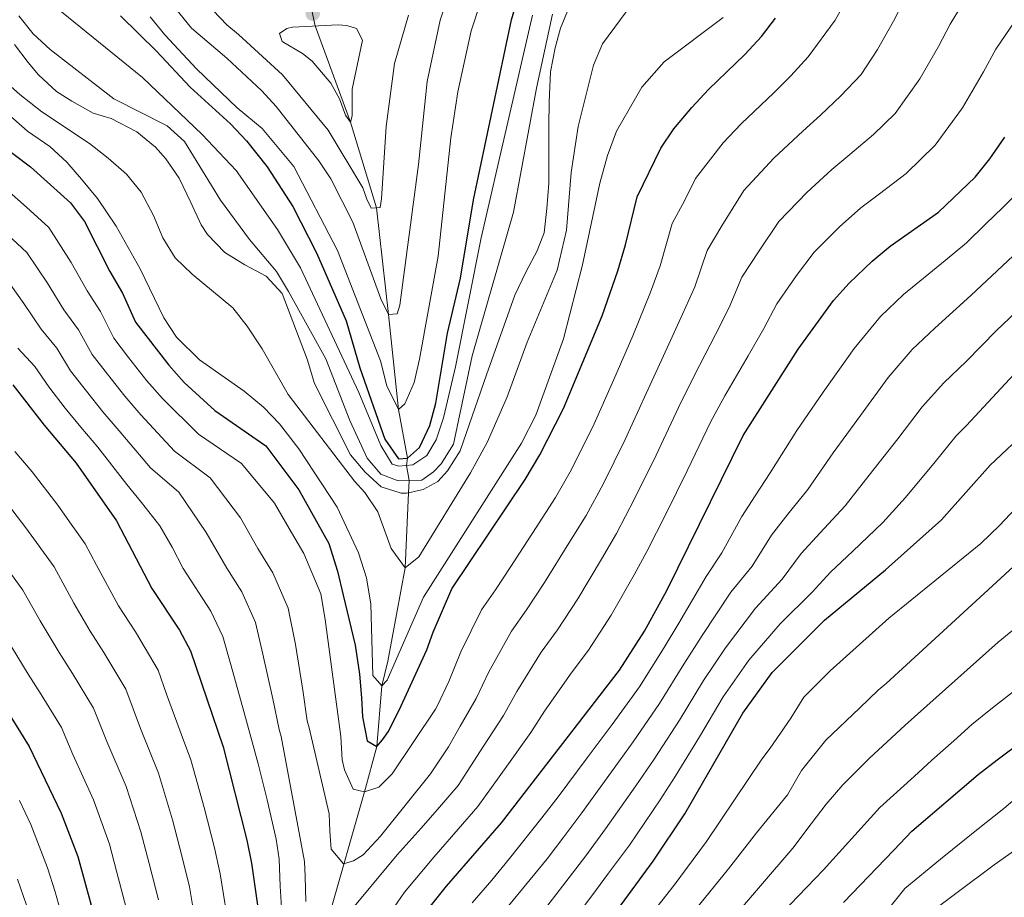
# Model space of a CAD drawing. Units: metres. Extents: x 593141 to 599983, y 4775337 to 4780060.
# Drawn here: x 594848 to 595060, y 4776547 to 4776736 of the extents above; entities that cross this region are included whole.
import ezdxf

# ---------------------------------------------------------------- set-up
doc = ezdxf.new("R2010")
doc.units = ezdxf.units.M
doc.header["$MEASUREMENT"] = 0
for name, pattern in [('DGN Style 2', [85.30790000000002, 51.18474, -34.12316000000001]), ('DGN Style 3', [119.43106000000002, 85.3079, -34.12316000000001]), ('DGN Style 5', [59.715530000000015, 25.59237, -34.12316000000001])]:
    doc.linetypes.add(name, pattern=pattern)
for name, color, linetype, lineweight in [('Nivel 11', 7, 'Continuous', 0), ('Nivel 13', 7, 'Continuous', 0), ('Nivel 21', 7, 'Continuous', 0), ('Nivel 22', 7, 'Continuous', 0), ('Nivel 4', 7, 'Continuous', 0), ('Nivel 5', 7, 'Continuous', 0), ('Nivel 7', 7, 'Continuous', 0)]:
    doc.layers.add(name, color=color, linetype=linetype, lineweight=lineweight)

# ---------------------------------------------------------------- blocks, each defined once
blk = doc.blocks.new('5PATER')
at = {"layer": 'Nivel 7', "linetype": 'Continuous', "lineweight": 0}
h = blk.add_hatch(color=51, dxfattribs=at)
edge = h.paths.add_edge_path()
edge.add_ellipse((0.05292609333992004, 0.02132856845855713), major_axis=(-10.95721237369611, -11.10700355381332), ratio=0.9994222409660318, start_angle=0, end_angle=360)

msp = doc.modelspace()

# ---------------------------------------------------------------- linework, layer by layer
at = {"layer": 'Nivel 11', "color": 142, "linetype": 'DGN Style 3', "lineweight": 13}
for points in [[(594932.1000000015, 4776634.43, 410.69), (594932.2199999988, 4776637.029999999, 410), (594931.6999999993, 4776640.310000001, 405), (594931.9100000001, 4776641.9, 400), (594929.9600000009, 4776652.33, 395), (594927.8099999987, 4776672.790000001, 390), (594925.2300000004, 4776695.779999999, 385), (594919.6099999994, 4776714.24, 380), (594911.9699999988, 4776734.949999999, 378.06)], [(594859.1600000001, 4776427.17, 500), (594863.4299999997, 4776432.029999999, 495), (594866.9499999993, 4776438.84, 490), (594871.129999999, 4776444.16, 485), (594876.0300000012, 4776452.119999999, 480), (594879.6099999994, 4776458.68, 475), (594883.8099999987, 4776464.939999999, 470), (594894.8299999982, 4776487.33, 460), (594899.6400000006, 4776498.73, 455), (594903.4499999993, 4776508.640000001, 450), (594909.7300000004, 4776523.810000001, 445), (594914.0500000007, 4776540.109999999, 440), (594922.6099999994, 4776570, 430), (594925.2699999996, 4776579.810000001, 425), (594926.3299999982, 4776592.84, 420), (594927.6799999997, 4776598.130000001, 420), (594931.370000001, 4776618.220000001, 415), (594932.1000000015, 4776634.43, 410.69)]]:
    msp.add_polyline3d(points, dxfattribs=at)
at = {"layer": 'Nivel 13', "color": 4, "linetype": 'Continuous', "lineweight": 13}
for points in [[(594932.1000000015, 4776634.43, 411.65), (594935.2899999991, 4776635.09, 411.65), (594938.4299999997, 4776636.880000001, 411.65), (594940.5199999996, 4776639.109999999, 411.64), (594943.2100000009, 4776643.439999999, 411.64), (594943.9600000009, 4776645.52, 411.64), (594948.8999999985, 4776659.84, 411.64), (594955.0399999991, 4776677, 411.64), (594957.4299999997, 4776682.07, 411.64), (594959.8200000003, 4776686.540000001, 411.64), (594960.120000001, 4776687.290000001, 411.64), (594961.3200000003, 4776690.42, 411.64), (594961.9200000018, 4776695.640000001, 411.64), (594962.3000000007, 4776701.09, 411.64), (594962.3099999987, 4776706.24, 411.67), (594962.3099999987, 4776713.470000001, 411.67), (594962.3900000006, 4776718.540000001, 411.67), (594962.6999999993, 4776725.040000001, 411.67), (594963.6700000018, 4776730.26, 411.67), (594964.870000001, 4776734.51, 411.67), (594966.8900000006, 4776739.359999999, 411.67)], [(594847.2100000009, 4776730.98, 411.67), (594850.1900000013, 4776727.1, 411.67), (594852.4299999997, 4776724.41, 411.67), (594856.3099999987, 4776720.82, 411.67), (594859.5899999999, 4776718.73, 411.67), (594864.2100000009, 4776716.189999999, 411.67), (594868.0899999999, 4776714.99, 411.67), (594873.6099999994, 4776712.15, 411.66), (594877.629999999, 4776708.859999999, 411.66), (594879.870000001, 4776706.32, 411.66), (594882.6999999993, 4776702.140000001, 411.66), (594885.2300000004, 4776696.92, 411.66), (594887.4600000009, 4776692.140000001, 411.66), (594888.8000000007, 4776690.050000001, 411.66), (594892.5300000012, 4776686.17, 411.66), (594896.8500000015, 4776683.48, 411.66), (594901.4699999988, 4776681.08, 411.66), (594904.8999999985, 4776677.35, 411.66), (594910.2600000016, 4776663.17, 411.65), (594911.8900000006, 4776657.939999999, 411.65), (594919.629999999, 4776642.57, 411.65), (594922.7699999996, 4776638.83, 411.65), (594926.1900000013, 4776635.699999999, 411.65), (594930.5199999996, 4776634.35, 411.65), (594931.7100000009, 4776634.35, 411.65), (594932.1000000015, 4776634.43, 411.65)]]:
    msp.add_polyline3d(points, dxfattribs=at)
at = {"layer": 'Nivel 21', "color": 1, "linetype": 'DGN Style 2', "lineweight": 0, "elevation": 378.13, "flags": 128}
msp.add_lwpolyline([(594907.1000000015, 4776734.699999999), (594916.9499999993, 4776735.210000001)], dxfattribs=at)
at = {"layer": 'Nivel 22', "color": 142, "linetype": 'DGN Style 5', "lineweight": 0, "extrusion": (-0.04280855155182551, 0.2017190838275414, 0.9785074548176995), "elevation": 938461.2125928224, "flags": 128}
msp.add_lwpolyline([(-1573579.966839049, -4451320.457791351), (-1573579.966839049, -4451326.955975711)], dxfattribs=at)
at = {"layer": 'Nivel 4', "color": 30, "linetype": 'Continuous', "lineweight": 30, "flags": 128}
for points, elevation in [([(594870.0899999999, 4776737.16), (594877.8399999999, 4776729.550000001), (594885.0700000003, 4776721.800000001), (594893.7899999991, 4776713.859999999), (594897.2300000004, 4776710.24), (594901.6900000013, 4776704.6), (594907.1900000013, 4776696.050000001), (594912.2600000016, 4776686.09), (594918.6600000001, 4776671.460000001), (594921.629999999, 4776661.310000001), (594926.9899999984, 4776645.939999999), (594929.9699999988, 4776641.76), (594931.9100000001, 4776641.9), (594934.4499999993, 4776644.140000001), (594936.6900000013, 4776648.91), (594938.0199999996, 4776653.73), (594940.5300000012, 4776668.76), (594943.3200000003, 4776680.640000001), (594946.1099999994, 4776697.540000001), (594954.3099999987, 4776736.279999999), (594957.8399999999, 4776748.26)], 400), ([(594835.6999999993, 4776715.859999999), (594850.6700000018, 4776704.619999999), (594859.3200000003, 4776696.85), (594862.3399999999, 4776692.859999999), (594867.8099999987, 4776682.07), (594870.4899999984, 4776677.439999999), (594873.3200000003, 4776671.17), (594880.4699999988, 4776661.91), (594883.7899999991, 4776658.17), (594890.3599999994, 4776652.140000001), (594901.3900000006, 4776644.52), (594908.4699999988, 4776635.040000001), (594914.9499999993, 4776623.470000001), (594916.8099999987, 4776617.57), (594918.0700000003, 4776612.35), (594920.6000000015, 4776601.6), (594921.5599999987, 4776595.33), (594922, 4776590.26), (594922.2199999988, 4776586.16), (594923.1900000013, 4776581.01), (594925.2699999996, 4776579.810000001), (594926.5399999991, 4776581.23), (594927.7399999984, 4776582.939999999), (594930.129999999, 4776587.57), (594936.0399999991, 4776600.57), (594937.4100000001, 4776604.4), (594941.4200000018, 4776613.73), (594957.2600000016, 4776637.27), (594960.4299999997, 4776642.58), (594965.4699999988, 4776652.58), (594973.8399999999, 4776672.560000001), (594977.1999999993, 4776682.189999999), (594978.879999999, 4776687.800000001), (594981.3500000015, 4776698.15), (594986.4600000009, 4776708.65), (594989.2699999996, 4776712.790000001), (594993.1400000006, 4776717.380000001), (594996.7199999988, 4776721.27), (595004.5399999991, 4776728.77), (595008.129999999, 4776732.65), (595011.129999999, 4776736.640000001)], 425), ([(594932.8200000003, 4776540.369999999), (594940.2699999996, 4776549.68), (594952.1499999985, 4776563.32), (594977.5199999996, 4776596.199999999), (594982.9100000001, 4776604.609999999), (594987.7699999996, 4776613.359999999), (595004.1700000018, 4776646.74), (595016.0500000007, 4776665.310000001), (595023.6700000018, 4776675.82), (595026.9899999984, 4776679.560000001), (595031.9600000009, 4776684.32), (595035.8200000003, 4776687.5), (595046.3000000007, 4776694.82), (595054.1400000006, 4776702.42), (595057.2899999991, 4776706.300000001), (595060.5599999987, 4776711.02)], 450), ([(594961.9699999988, 4776523.91), (594984.8200000003, 4776555.08), (594991.6099999994, 4776565.25), (595004.1099999994, 4776586.949999999), (595010.4200000018, 4776595.710000001), (595021.6799999997, 4776606.970000001), (595034.8500000015, 4776617.84), (595046.9400000013, 4776628.58), (595057.4200000018, 4776640.380000001), (595065.7699999996, 4776648.25), (595069.8000000007, 4776654.290000001), (595080.0700000003, 4776666.08), (595084.0399999991, 4776669.720000001), (595089.0700000003, 4776673.52), (595093.5500000007, 4776676.199999999), (595098.2699999996, 4776677.85), (595103.9100000001, 4776678.43), (595109.4400000013, 4776677.970000001), (595119.6499999985, 4776675.6), (595130.0300000012, 4776670.790000001), (595134.7199999988, 4776667.199999999), (595138.75, 4776662.939999999), (595151.6600000001, 4776641.5), (595157.2800000012, 4776631.380000001)], 475), ([(594846.9100000001, 4776657.66), (594853.620000001, 4776649), (594860.5, 4776640.790000001), (594869.2100000009, 4776628.41), (594876.8399999999, 4776613.83), (594882.8099999987, 4776604.800000001), (594885.129999999, 4776600.359999999), (594892.2199999988, 4776579.73), (594897.3099999987, 4776559.57), (594898.3200000003, 4776554.67), (594899.7600000016, 4776544.57)], 450), ([(594835.629999999, 4776603.51), (594850.379999999, 4776579.77), (594857.3000000007, 4776565.439999999), (594860.870000001, 4776556.109999999), (594864.9600000009, 4776541.17)], 475), ([(595025.7800000012, 4776546.16), (595036.6099999994, 4776557.42), (595040.4899999984, 4776561.52), (595054.8299999982, 4776573.74), (595058.9299999997, 4776576.939999999), (595070.5100000016, 4776585.58), (595078.870000001, 4776591.17), (595083.7199999988, 4776593.25), (595088.4200000018, 4776594.960000001), (595093.5, 4776596.449999999), (595100.5100000016, 4776597.41), (595106.0300000012, 4776596.960000001), (595111.8500000015, 4776595.540000001), (595117.1499999985, 4776593.890000001), (595121.7699999996, 4776591.939999999), (595127.1400000006, 4776588.68)], 500)]:
    msp.add_lwpolyline(points, dxfattribs=dict(at, elevation=elevation))
at = {"layer": 'Nivel 5', "color": 30, "linetype": 'Continuous', "lineweight": 0, "flags": 128}
for points, elevation in [([(594942.6400000006, 4776747.630000001), (594938.9600000009, 4776736.199999999), (594936.1400000006, 4776722.99), (594934.2600000016, 4776705.09), (594930.2699999996, 4776674.800000001), (594929.6700000018, 4776672.939999999), (594927.8099999987, 4776672.790000001), (594926.1700000018, 4776676.15), (594920.1099999994, 4776692.67), (594915.379999999, 4776702.050000001), (594912.8099999987, 4776705.9), (594903.6099999994, 4776717.58), (594900.5399999991, 4776720.949999999), (594893.0100000016, 4776728.029999999), (594885.3500000015, 4776734.460000001), (594881.9200000018, 4776738.720000001)], 390), ([(594932.1099999994, 4776737.310000001), (594929.1099999994, 4776726.869999999), (594927.3099999987, 4776713.290000001), (594926.3200000003, 4776697.699999999), (594926.0199999996, 4776695.84), (594924.0799999982, 4776695.689999999), (594923.1099999994, 4776697.630000001), (594922.3000000007, 4776700.09), (594914.7699999996, 4776712.49), (594904.9400000013, 4776724.43), (594895.4699999988, 4776733.1), (594892.9699999988, 4776735.199999999), (594884.1099999994, 4776744.550000001)], 385), ([(595053.7600000016, 4776743.51), (595048.8000000007, 4776735.32), (595046.25, 4776730.540000001), (595042.2699999996, 4776723.6), (595036.9400000013, 4776716.109999999), (595032.2300000004, 4776711.550000001), (595027.1999999993, 4776707.279999999), (595023.3099999987, 4776704.01), (595017.870000001, 4776699.1), (595011.8999999985, 4776692.85), (595007.620000001, 4776686.550000001), (595003.9299999997, 4776680.869999999), (595001.1799999997, 4776674.300000001), (594998.2300000004, 4776668.5), (594993.6499999985, 4776659.59), (594990.2300000004, 4776652.77), (594985.4600000009, 4776642.52), (594980.8000000007, 4776633.130000001), (594976.8900000006, 4776625.619999999), (594973.6900000013, 4776620.15), (594968.5500000007, 4776611.57), (594964.1999999993, 4776604.869999999), (594960.6900000013, 4776600.109999999), (594955.4200000018, 4776591.630000001), (594952.5899999999, 4776586.470000001), (594948.25, 4776579.84), (594942.8399999999, 4776571.4), (594938.7600000016, 4776566.73), (594934.8200000003, 4776562.199999999), (594929.629999999, 4776556.439999999), (594918.6700000018, 4776543.24)], 440), ([(595038.9499999993, 4776740.699999999), (595036.5700000003, 4776735.99), (595033.129999999, 4776729.9), (595029.6000000015, 4776724.5), (595025.1999999993, 4776719.91), (595020.8399999999, 4776715.73), (595017.0500000007, 4776712.26), (595010.8200000003, 4776706.49), (595004.3500000015, 4776699.5), (594999.5899999999, 4776691.91), (594996.4100000001, 4776686.630000001), (594993.75, 4776678.800000001), (594991.2199999988, 4776673.060000001), (594987.0500000007, 4776663.92), (594983.2699999996, 4776655.779999999), (594978.8000000007, 4776645.869999999), (594974.0100000016, 4776636.279999999), (594970.3399999999, 4776629.5), (594966.6600000001, 4776623.540000001), (594961.370000001, 4776615.060000001), (594957.5300000012, 4776609.210000001), (594954.2699999996, 4776604.65), (594949.4100000001, 4776595.880000001), (594946.6999999993, 4776590.130000001), (594943.25, 4776584.140000001), (594940.6900000013, 4776579.74), (594936.8399999999, 4776573.92), (594926.0599999987, 4776560.5), (594922.3200000003, 4776556.470000001), (594920.2300000004, 4776555.130000001), (594918.1400000006, 4776554.540000001), (594915.4600000009, 4776557.67), (594915.1700000018, 4776561.550000001), (594915.0199999996, 4776565.279999999), (594910.7199999988, 4776583.790000001), (594910.2800000012, 4776585.32), (594909.3399999999, 4776591.939999999), (594907.75, 4776601.710000001), (594906.1700000018, 4776609.560000001), (594902.870000001, 4776617.199999999), (594899.6799999997, 4776622.449999999), (594895.8900000006, 4776629.01), (594889.379999999, 4776637.66), (594881.7199999988, 4776643.41), (594874.4699999988, 4776651.220000001), (594871.0100000016, 4776655.210000001), (594867.2699999996, 4776659.93), (594863.9800000004, 4776664.18), (594861.0599999987, 4776669.529999999), (594857.8999999985, 4776673.800000001), (594854.3500000015, 4776679.58), (594849.9100000001, 4776686.189999999), (594841.4800000004, 4776693.9)], 435), ([(594980.4400000013, 4776739.93), (594973.870000001, 4776731.130000001), (594971.9200000018, 4776726.51), (594968.629999999, 4776713.27), (594967.120000001, 4776703.380000001), (594966.1400000006, 4776690.99), (594964.120000001, 4776682.35), (594957.6799999997, 4776666.84), (594953.3399999999, 4776655.060000001), (594949.1499999985, 4776645.359999999), (594945.4800000004, 4776638.74), (594934.3599999994, 4776620.609999999), (594931.370000001, 4776618.220000001), (594928.3900000006, 4776622.41), (594925.5, 4776630.33), (594922.7300000004, 4776634.5), (594920.5, 4776636.890000001), (594906.1900000013, 4776655.560000001), (594900.620000001, 4776665.43), (594897.370000001, 4776670.290000001), (594894.2800000012, 4776674.220000001), (594885.5199999996, 4776681.52), (594881.8399999999, 4776685.040000001), (594879.2199999988, 4776689.300000001), (594877.1999999993, 4776694.119999999), (594874.5100000016, 4776699.189999999), (594871.3299999982, 4776703.040000001), (594867.4499999993, 4776706.48), (594863.4299999997, 4776709.619999999), (594853.1400000006, 4776716.49), (594848.379999999, 4776720.189999999), (594844.4299999997, 4776723.720000001)], 415), ([(594846.0799999982, 4776699.26), (594849.8099999987, 4776695.939999999), (594854.620000001, 4776691.52), (594859.4699999988, 4776683.98), (594862.8599999994, 4776677.93), (594865.7699999996, 4776673.48), (594868.6499999985, 4776667.68), (594871.8200000003, 4776663.57), (594875.7399999984, 4776658.560000001), (594879.129999999, 4776654.689999999), (594886.879999999, 4776647.01), (594896.1099999994, 4776640.75), (594903.2300000004, 4776632.16), (594906.379999999, 4776626.720000001), (594909.5599999987, 4776621.33), (594913.1900000013, 4776612.630000001), (594914.1400000006, 4776607.16), (594917.5500000007, 4776581.939999999), (594917.8399999999, 4776576.869999999), (594918.2899999991, 4776574.779999999), (594920.2199999988, 4776570.6), (594922.6099999994, 4776570), (594925.7399999984, 4776571.040000001), (594928.5799999982, 4776573.869999999), (594937.9299999997, 4776587.82), (594938.25, 4776588.439999999), (594940.8099999987, 4776593.790000001), (594943.4100000001, 4776600.140000001), (594947.8399999999, 4776609.189999999), (594950.870000001, 4776613.540000001), (594954.1799999997, 4776618.540000001), (594959.620000001, 4776626.93), (594963.8000000007, 4776633.380000001), (594967.2199999988, 4776639.43), (594972.129999999, 4776649.23), (594976.3000000007, 4776658.790000001), (594980.4400000013, 4776668.24), (594984.2100000009, 4776677.630000001), (594986.3099999987, 4776683.300000001), (594988.879999999, 4776692.390000001), (594991.5700000003, 4776697.279999999), (594993.9100000001, 4776702.08), (594999.9100000001, 4776709.810000001), (595003.7699999996, 4776713.880000001), (595010.8000000007, 4776720.52), (595014.4800000004, 4776724.189999999), (595018.1700000018, 4776728.279999999), (595023.9899999984, 4776736.189999999), (595026.8999999985, 4776741.439999999)], 430), ([(594854.6900000013, 4776740.15), (594874.7800000012, 4776723.84), (594887.6799999997, 4776711.57), (594894.9800000004, 4776703.790000001), (594903.879999999, 4776691.119999999), (594908.8399999999, 4776682.859999999), (594921.3999999985, 4776656.029999999), (594926.1700000018, 4776644.59), (594928.5599999987, 4776640.560000001), (594930.0500000007, 4776640.18), (594933.0300000012, 4776640.41), (594936.0199999996, 4776642.42), (594938.0399999991, 4776645.85), (594939.620000001, 4776650.59), (594942.2300000004, 4776661.51), (594947.7899999991, 4776689.290000001), (594958.8000000007, 4776737.290000001)], 405), ([(594947.5899999999, 4776739.970000001), (594945.6400000006, 4776733.93), (594942.7300000004, 4776720.75), (594941.2600000016, 4776710.85), (594938.4899999984, 4776685.380000001), (594934.4499999993, 4776663.16), (594933.3000000007, 4776658.18), (594931.3099999987, 4776653.59), (594929.9600000009, 4776652.33), (594927.4299999997, 4776657.48), (594926.0899999999, 4776662.85), (594916.7899999991, 4776686.58), (594907.3900000006, 4776704.689999999), (594900.5599999987, 4776712.859999999), (594895.1900000013, 4776717.35), (594886.4499999993, 4776725.720000001), (594879.620000001, 4776733.02), (594876.4899999984, 4776736.91)], 395), ([(594848.1600000001, 4776737.15), (594851.2300000004, 4776733.290000001), (594854.8999999985, 4776729.9), (594868.6700000018, 4776719.25), (594880.1499999985, 4776713.42), (594883.8900000006, 4776710.07), (594891.629999999, 4776697.439999999), (594897.879999999, 4776688.93), (594903.6999999993, 4776682.060000001), (594906.2300000004, 4776677.74), (594914.2699999996, 4776663.24), (594919.4699999988, 4776649.98), (594923.1999999993, 4776641.9), (594926.1799999997, 4776638.460000001), (594929.9100000001, 4776636.960000001), (594934.9800000004, 4776637.109999999), (594937.5199999996, 4776638.9), (594939.1600000001, 4776640.68), (594941.8299999982, 4776644.92), (594945.8099999987, 4776663.91), (594954.7399999984, 4776694.83), (594959.6900000013, 4776721.529999999), (594963.1400000006, 4776737.5)], 410), ([(594842.1700000018, 4776719.16), (594850.0599999987, 4776712.26), (594854.8399999999, 4776709), (594858.5300000012, 4776705.619999999), (594861.6999999993, 4776701.98), (594865.120000001, 4776697.800000001), (594869.1499999985, 4776691.83), (594874.3299999982, 4776682.640000001), (594879.4200000018, 4776672.119999999), (594882.1600000001, 4776667.949999999), (594887.1099999994, 4776663.050000001), (594896.7100000009, 4776656.290000001), (594900.8900000006, 4776652.85), (594904.3500000015, 4776649.24), (594908.4899999984, 4776643.890000001), (594916.7199999988, 4776631.33), (594921.3099999987, 4776621.52), (594923.0799999982, 4776616.119999999), (594923.9699999988, 4776610.449999999), (594924.3999999985, 4776595.08), (594926.3299999982, 4776592.84), (594927.5300000012, 4776594.029999999), (594935.3099999987, 4776611.93), (594956.4800000004, 4776645.1), (594959.5199999996, 4776651.140000001), (594965.5100000016, 4776667.550000001), (594969.5599999987, 4776683.51), (594973.3099999987, 4776701.119999999), (594974.9499999993, 4776707.08), (594976.8999999985, 4776712.300000001), (594982.379999999, 4776721.77), (594987.2100000009, 4776727.210000001), (594999.9100000001, 4776736.75)], 420), ([(594907.1000000015, 4776734.699999999), (594905.9100000001, 4776734.4), (594904.3399999999, 4776733.359999999), (594904.9299999997, 4776731.640000001), (594909.2699999996, 4776729.01), (594911.3500000015, 4776727.380000001), (594915.370000001, 4776722.6), (594917.2300000004, 4776719.24), (594918.5700000003, 4776715.73), (594919.6099999994, 4776714.24), (594919.9899999984, 4776715.58), (594919.9899999984, 4776721.33), (594922.1700000018, 4776731.92), (594920.8999999985, 4776734.380000001), (594918.8099999987, 4776735.060000001), (594916.9499999993, 4776735.210000001)], 380), ([(594928.8999999985, 4776544.949999999), (594931.2199999988, 4776548.4), (594937.5500000007, 4776555.939999999), (594942.8000000007, 4776561.970000001), (594947.0500000007, 4776566.85), (594950.370000001, 4776571.43), (594953.2600000016, 4776575.540000001), (594958.4800000004, 4776582.810000001), (594961.4200000018, 4776587.369999999), (594967.1099999994, 4776595.57), (594970.8599999994, 4776600.529999999), (594975.7300000004, 4776608.09), (594980.7300000004, 4776616.76), (594983.4299999997, 4776621.74), (594987.5899999999, 4776629.98), (594989.8000000007, 4776634.460000001), (594992.129999999, 4776639.16), (594997.1999999993, 4776649.75), (595000.2600000016, 4776655.27), (595005.2399999984, 4776663.939999999), (595008.620000001, 4776669.810000001), (595011.4600000009, 4776675.119999999), (595015.6499999985, 4776681.18), (595019.4499999993, 4776686.199999999), (595024.9100000001, 4776691.710000001), (595029.5700000003, 4776695.75), (595033.5599999987, 4776698.82), (595039.2699999996, 4776703.18), (595045.5399999991, 4776709.26), (595051.4200000018, 4776717.310000001), (595055.9299999997, 4776725.09), (595058.6400000006, 4776729.939999999), (595062.8099999987, 4776736.050000001)], 445), ([(594945.7899999991, 4776546.140000001), (594950.0399999991, 4776551.02), (594953.8500000015, 4776555.640000001), (594960.8500000015, 4776564.41), (594964.3200000003, 4776568.970000001), (594970.5599999987, 4776577.34), (594975.9499999993, 4776584.540000001), (594981.8299999982, 4776592.6), (594987.1499999985, 4776601.08), (594990.3599999994, 4776606.34), (594996.25, 4776616.41), (594999.620000001, 4776621.470000001), (595003.9200000018, 4776629.290000001), (595006.7699999996, 4776633.779999999), (595010.0300000012, 4776638.699999999), (595015.7600000016, 4776647.859999999), (595021.3999999985, 4776656.09), (595028.0700000003, 4776665.49), (595033.8000000007, 4776672.41), (595038.7199999988, 4776677.1), (595047.7199999988, 4776684.42), (595052.3099999987, 4776688.220000001), (595056.4499999993, 4776692.369999999), (595060.120000001, 4776695.880000001), (595064.5500000007, 4776700.279999999)], 455), ([(594951.3099999987, 4776542.6), (594955.6799999997, 4776547.869999999), (594961.9899999984, 4776555.619999999), (594965.5599999987, 4776560.33), (594969.4400000013, 4776565.5), (594975.8200000003, 4776574.32), (594980.4899999984, 4776580.800000001), (594986.1499999985, 4776589.02), (594991.3900000006, 4776597.540000001), (594995.370000001, 4776603.68), (595001.5599999987, 4776613), (595006.1000000015, 4776618.640000001), (595010.2899999991, 4776625.300000001), (595013.7899999991, 4776629.800000001), (595018.1099999994, 4776635.140000001), (595023.5500000007, 4776643.040000001), (595029.4499999993, 4776651.08), (595035.4100000001, 4776659.220000001), (595040.620000001, 4776665.26), (595045.4800000004, 4776669.890000001), (595053.2399999984, 4776676.890000001), (595072.5100000016, 4776695)], 460), ([(594958.9600000009, 4776541.49), (594963.8200000003, 4776547.84), (594970.2800000012, 4776556.26), (594974.5700000003, 4776562.02), (594981.0899999999, 4776571.290000001), (594985.0300000012, 4776577.060000001), (594990.4600000009, 4776585.43), (594995.629999999, 4776594.01), (595000.3900000006, 4776601.02), (595006.870000001, 4776609.6), (595012.5799999982, 4776615.810000001), (595016.6499999985, 4776621.310000001), (595020.8099999987, 4776625.810000001), (595026.1799999997, 4776631.59), (595031.3500000015, 4776638.220000001), (595037.4899999984, 4776646.07), (595042.75, 4776652.939999999), (595047.4299999997, 4776658.109999999), (595052.2399999984, 4776662.68), (595058.7600000016, 4776669.359999999), (595074.1400000006, 4776683.960000001)], 465), ([(594910.0199999996, 4776546.380000001), (594909.879999999, 4776551.75), (594909.7300000004, 4776555.029999999), (594904.6900000013, 4776581.9), (594904.2600000016, 4776583.460000001), (594902.8900000006, 4776590.02), (594900.75, 4776599.689999999), (594899.1600000001, 4776606.5), (594896.1900000013, 4776613.060000001), (594892.9899999984, 4776618.189999999), (594888.5399999991, 4776625.859999999), (594882.6600000001, 4776634.58), (594876.5700000003, 4776639.810000001), (594869.8099999987, 4776647.74), (594866.2899999991, 4776651.859999999), (594862.7199999988, 4776656.279999999), (594859.3099999987, 4776660.689999999), (594856.3399999999, 4776665.57), (594852.9499999993, 4776669.66), (594849.2199999988, 4776675.16), (594845.2100000009, 4776680.859999999)], 440), ([(594847.9899999984, 4776665.529999999), (594851.629999999, 4776661.619999999), (594854.6400000006, 4776657.199999999), (594858.1700000018, 4776652.640000001), (594861.5599999987, 4776648.52), (594865.1600000001, 4776644.26), (594871.4100000001, 4776636.210000001), (594874.620000001, 4776632.32), (594878.5199999996, 4776627.27), (594881.1900000013, 4776622.699999999), (594883.5899999999, 4776618.130000001), (594889.5, 4776608.93), (594892.1400000006, 4776603.43), (594893.75, 4776597.66), (594896.4499999993, 4776588.1), (594898.2399999984, 4776581.59), (594899.7300000004, 4776576.01), (594901.6900000013, 4776568.26), (594903.620000001, 4776559.85), (594904.2399999984, 4776555.529999999), (594904.4600000009, 4776549.710000001), (594904.9699999988, 4776541.65)], 445), ([(594965.7800000012, 4776539.960000001), (594971.8299999982, 4776547.92), (594974.9899999984, 4776552.18), (594979.6900000013, 4776558.550000001), (594986.3500000015, 4776568.27), (594989.5599999987, 4776573.32), (594994.7800000012, 4776581.84), (594999.870000001, 4776590.48), (595005.4100000001, 4776598.369999999), (595012.1799999997, 4776606.189999999), (595019.0599999987, 4776612.98), (595023.0199999996, 4776617.32), (595027.8299999982, 4776621.83), (595034.25, 4776628.029999999), (595039.1499999985, 4776633.4), (595045.5399999991, 4776641.060000001), (595050.0799999982, 4776646.66), (595052.2800000012, 4776648.93), (595066.25, 4776663.91)], 470), ([(594847.3399999999, 4776643.310000001), (594851.0300000012, 4776638.949999999), (594856.5700000003, 4776631.73), (594859.4699999988, 4776627.66), (594862.4899999984, 4776623.43), (594864.879999999, 4776618.85), (594869.6499999985, 4776610.07), (594873.2800000012, 4776604.48), (594878.1799999997, 4776596.24), (594879.9499999993, 4776591.08), (594883.4200000018, 4776581.720000001), (594885.2399999984, 4776576.869999999), (594888.0599999987, 4776566.640000001), (594890.2899999991, 4776557.92), (594891.5599999987, 4776552.380000001), (594893.629999999, 4776539.4)], 455), ([(594981.3900000006, 4776539.779999999), (594989.3599999994, 4776549.890000001), (594996.3200000003, 4776559.32), (595005.2800000012, 4776572.67), (595008.1999999993, 4776577.07), (595009.9899999984, 4776579.449999999), (595014.4699999988, 4776585.859999999), (595017.2399999984, 4776590.41), (595022.9200000018, 4776596.07), (595035.5399999991, 4776607.4), (595055.3999999985, 4776623.49), (595059.4299999997, 4776627.369999999), (595068.620000001, 4776637.130000001)], 480), ([(594844.7800000012, 4776633.279999999), (594849.6799999997, 4776626.869999999), (594855.7800000012, 4776618.449999999), (594860.0199999996, 4776610.66), (594863.5199999996, 4776604.609999999), (594866.5100000016, 4776599.99), (594871.2300000004, 4776592.130000001), (594874.3999999985, 4776583.619999999), (594878.25, 4776574.01), (594881.2600000016, 4776564), (594883.2600000016, 4776556.26), (594884.9100000001, 4776549.57), (594885.8000000007, 4776544.380000001)], 460), ([(594842.8000000007, 4776622.01), (594849.0599999987, 4776613.470000001), (594852.7699999996, 4776606.859999999), (594856.8599999994, 4776600), (594859.7300000004, 4776595.5), (594864.2800000012, 4776588.01), (594867.120000001, 4776580.84), (594871.2699999996, 4776571.16), (594874.4699999988, 4776561.369999999), (594876.2399999984, 4776554.6), (594878.2600000016, 4776546.77)], 465), ([(595063.2699999996, 4776619.35), (595056.1000000015, 4776612.720000001), (595034.9600000009, 4776593.34), (595033.2699999996, 4776591.9), (595029.2600000016, 4776588.060000001), (595022.0199999996, 4776581.17), (595016.7399999984, 4776574.58), (595013.7300000004, 4776569.359999999), (595007.0599999987, 4776561.199999999), (595001.0300000012, 4776553.4), (594993.9100000001, 4776544.699999999)], 485), ([(595072.5899999999, 4776613.27), (595059.1499999985, 4776602.25), (595039.0700000003, 4776584.359999999), (595035.1499999985, 4776580.699999999), (595031.4899999984, 4776577.300000001), (595025.6700000018, 4776571.49), (595022.0899999999, 4776567.390000001), (595018.870000001, 4776563.140000001), (595014.9100000001, 4776557.85), (595000.5, 4776541.15)], 490), ([(594845.5199999996, 4776603.060000001), (594850.1999999993, 4776595.380000001), (594852.9600000009, 4776591.01), (594857.3299999982, 4776583.890000001), (594859.8299999982, 4776578.050000001), (594864.2800000012, 4776568.300000001), (594867.6700000018, 4776558.74), (594869.2100000009, 4776552.939999999), (594871.6099999994, 4776543.970000001)], 470), ([(595007.1099999994, 4776538.27), (595021.5300000012, 4776553.25), (595033.620000001, 4776566.619999999), (595041.0300000012, 4776573.34), (595044.8599999994, 4776576.83), (595049.6000000015, 4776580.98), (595053.4200000018, 4776584.48), (595057.9200000018, 4776588.07), (595062.4299999997, 4776591.59)], 495), ([(595175.129999999, 4776546.640000001), (595170.0500000007, 4776548.439999999), (595165.0599999987, 4776550.529999999), (595161.5500000007, 4776552.25), (595157.1499999985, 4776555.02), (595141.7199999988, 4776564.880000001), (595137.129999999, 4776566.890000001), (595129.6099999994, 4776570.390000001), (595121.6000000015, 4776573.310000001), (595111.7199999988, 4776574.5), (595106.379999999, 4776574.49), (595101.3099999987, 4776574.220000001), (595095.8399999999, 4776573.810000001), (595090.8999999985, 4776572.73), (595085.9699999988, 4776571.380000001), (595080.1900000013, 4776568.699999999), (595074.8999999985, 4776566.109999999), (595069.9299999997, 4776563.25), (595065.0899999999, 4776559.09), (595058.25, 4776554.279999999), (595050.2699999996, 4776548.34), (595042.2899999991, 4776542.41)], 510), ([(595066.8099999987, 4776571.93), (595060.3599999994, 4776566.390000001), (595054.4499999993, 4776561.790000001), (595046.7199999988, 4776555.5), (595038.9800000004, 4776549.220000001), (595034.3500000015, 4776543.359999999)], 505), ([(594848.3000000007, 4776568.16), (594850.7399999984, 4776562.98), (594854.370000001, 4776553.67), (594856, 4776548.460000001), (594858.5300000012, 4776539.42), (594859.7800000012, 4776534.27), (594860.8099999987, 4776529.369999999), (594862.3399999999, 4776520.51), (594863.0899999999, 4776515.359999999), (594863.4899999984, 4776512.25), (594864.4800000004, 4776504.310000001), (594865.5700000003, 4776495.68), (594866.4699999988, 4776487.49), (594866.5199999996, 4776480.9)], 480), ([(594849.8099999987, 4776545.640000001), (594847.879999999, 4776551.24)], 485)]:
    msp.add_lwpolyline(points, dxfattribs=dict(at, elevation=elevation))

# ---------------------------------------------------------------- block references
at = {"layer": 'Nivel 7', "color": 51, "linetype": 'Continuous', "lineweight": 0, "xscale": 0.1000009313241567, "yscale": 0.1000009313241567, "zscale": 0.1000009313241567}
msp.add_blockref('5PATER', (594911.4699999988, 4776737.6, 381.7), dxfattribs=at)

doc.saveas('drawing.dxf')
